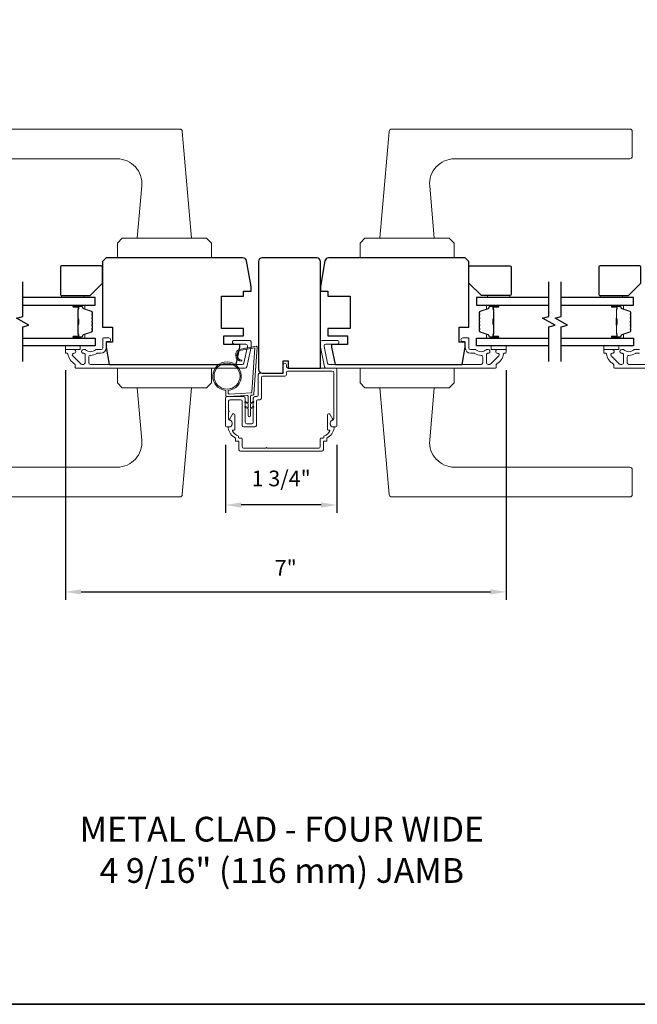
# Model space of a CAD drawing. Extents: x 3441 to 3783, y 1115 to 1253.
# Drawn here: x 3498 to 3508, y 1220 to 1235 of the extents above; entities that cross this region are included whole.
import ezdxf

# ---------------------------------------------------------------- set-up
doc = ezdxf.new("R2010")
doc.units = 0
doc.header["$LTSCALE"] = 250
doc.header["$MEASUREMENT"] = 0
doc.header["$PDMODE"] = 3
doc.header["$PDSIZE"] = -2
doc.layers.get('DEFPOINTS').update_dxf_attribs({"color": 2, "linetype": 'CONTINUOUS'})
for name, color, linetype, lineweight in [('1', 1, 'CONTINUOUS', 13), ('2', 2, 'CONTINUOUS', 25), ('8', 7, 'CONTINUOUS', 35), ('Butal', 9, 'CONTINUOUS', 15), ('Cladding', 3, 'CONTINUOUS', 15), ('Spacer Bar', 1, 'CONTINUOUS', 9), ('TEXT', 7, 'CONTINUOUS', 35), ('Vinyl', 6, 'CONTINUOUS', 15), ('Wood', 7, 'CONTINUOUS', 25)]:
    doc.layers.add(name, color=color, linetype=linetype, lineweight=lineweight)
doc.layers.add('7', color=7, linetype='CONTINUOUS')
doc.layers.add('Glass', color=6, linetype='CONTINUOUS')
doc.styles.add('Note Text (ISO)', font='tahoma.ttf')
doc.styles.add('ROMANS', font='romans')
doc.dimstyles.new('LWDEC', dxfattribs={"dimscale": 0.075, "dimtxt": 2.5, "dimasz": 2, "dimexe": 1.25, "dimexo": 3, "dimgap": 2, "dimtad": 1, "dimtoh": 1, "dimdec": 4, "dimzin": 11, "dimdsep": 46, "dimlunit": 5, "dimtxsty": 'ROMANS', "dimcen": 0, "dimdle": 1.5, "dimazin": 0, "dimtfac": 1, "dimtdec": 4, "dimtix": 1, "dimtmove": 0, "dimatfit": 3, "dimfxl": 0, "dimfrac": 2, "dimtzin": 0, "dimarcsym": 0})

# ---------------------------------------------------------------- blocks, each defined once
blk = doc.blocks.new('*D218')
at = {"layer": '2', "color": 0, "linetype": 'ByBlock', "lineweight": -2}
for p, q in [((3501.13, 1228.497), (3501.13, 1227.415)), ((3502.901, 1228.497), (3502.901, 1227.415)), ((3502.651, 1227.54), (3501.38, 1227.54))]:
    blk.add_line(p, q, dxfattribs=at)
at = {"layer": '2', "color": 0}
for points in [[(3501.38, 1227.581), (3501.38, 1227.498), (3501.13, 1227.54)], [(3502.651, 1227.581), (3502.651, 1227.498), (3502.901, 1227.54)]]:
    blk.add_solid(points, dxfattribs=at)
at = {"layer": 'DEFPOINTS', "color": 0}
for p in [(3501.13, 1228.797), (3502.901, 1228.797), (3501.13, 1227.54)]:
    blk.add_point(p, dxfattribs=at)
at = {"layer": '2', "color": 0, "insert": (3502.016, 1227.93), "char_height": 0.25, "attachment_point": 5, "style": 'ROMANS'}
blk.add_mtext('1 3/4"', dxfattribs=at)
blk = doc.blocks.new('*D219')
at = {"layer": '2', "color": 0, "linetype": 'ByBlock', "lineweight": -2}
for p, q in [((3498.584, 1229.682), (3498.584, 1226.033)), ((3505.592, 1229.682), (3505.592, 1226.033)), ((3498.834, 1226.158), (3505.342, 1226.158))]:
    blk.add_line(p, q, dxfattribs=at)
at = {"layer": '2', "color": 0}
for points in [[(3498.834, 1226.2), (3498.834, 1226.117), (3498.584, 1226.158)], [(3505.342, 1226.2), (3505.342, 1226.117), (3505.592, 1226.158)]]:
    blk.add_solid(points, dxfattribs=at)
at = {"layer": 'DEFPOINTS', "color": 0}
for p in [(3498.584, 1229.982), (3505.592, 1229.982), (3505.592, 1226.158)]:
    blk.add_point(p, dxfattribs=at)
at = {"layer": '2', "color": 0, "insert": (3502.088, 1226.507), "char_height": 0.25, "attachment_point": 5, "style": 'ROMANS'}
blk.add_mtext('7"', dxfattribs=at)

msp = doc.modelspace()

# ---------------------------------------------------------------- linework, layer by layer
at = {"layer": '1'}
for points in [[(3496.618, 1233.51514), (3500.40468, 1233.51514, -0.38887873), (3500.4439, 1233.4792), (3500.59231, 1231.78286), (3499.72617, 1231.78286), (3499.79895, 1232.61469, 0.44001053), (3499.40674, 1233.0427), (3496.618, 1233.0427, -0.41421356), (3496.57863, 1233.08207), (3496.57863, 1233.47577, -0.41421356)], [(3507.55874, 1233.51514), (3503.77205, 1233.51514, 0.38887873), (3503.73283, 1233.4792), (3503.58442, 1231.78286), (3504.45056, 1231.78286), (3504.37779, 1232.61469, -0.44001053), (3504.76999, 1233.0427), (3507.55874, 1233.0427, 0.41421356), (3507.59811, 1233.08207), (3507.59811, 1233.47577, 0.41421356)], [(3496.618, 1227.6687), (3500.40468, 1227.6687, 0.38887873), (3500.4439, 1227.70464), (3500.59231, 1229.40098), (3499.72617, 1229.40098), (3499.79895, 1228.56916, -0.44001053), (3499.40674, 1228.14114), (3496.618, 1228.14114, 0.41421356), (3496.57863, 1228.10177), (3496.57863, 1227.70807, 0.41421356)], [(3507.55874, 1227.6687), (3503.77205, 1227.6687, -0.38887873), (3503.73283, 1227.70464), (3503.58442, 1229.40098), (3504.45056, 1229.40098), (3504.37779, 1228.56916, 0.44001053), (3504.76999, 1228.14114), (3507.55874, 1228.14114, -0.41421356), (3507.59811, 1228.10177), (3507.59811, 1227.70807, -0.41421356)]]:
    msp.add_lwpolyline(points, format="xyb", close=True, dxfattribs=at)
for points in [[(3499.48995, 1231.78286), (3499.41121, 1231.70412), (3499.41121, 1231.4679), (3500.90727, 1231.4679), (3500.90727, 1231.70412), (3500.82853, 1231.78286)], [(3504.68678, 1231.78286), (3504.76552, 1231.70412), (3504.76552, 1231.4679), (3503.26946, 1231.4679), (3503.26946, 1231.70412), (3503.3482, 1231.78286)], [(3499.48995, 1229.40098), (3499.41121, 1229.47972), (3499.41121, 1229.71594), (3500.90727, 1229.71594), (3500.90727, 1229.47972), (3500.82853, 1229.40098)], [(3504.68678, 1229.40098), (3504.76552, 1229.47972), (3504.76552, 1229.71594), (3503.26946, 1229.71594), (3503.26946, 1229.47972), (3503.3482, 1229.40098)]]:
    msp.add_lwpolyline(points, close=True, dxfattribs=at)
at = {"layer": '7', "flags": 128}
for points in [[(3497.90746, 1229.82036), (3497.90746, 1230.37097), (3498.00588, 1230.39734), (3497.80903, 1230.511), (3497.90746, 1230.53737), (3497.90746, 1231.08798)], [(3506.2714, 1229.82036), (3506.2714, 1230.37097), (3506.36983, 1230.39734), (3506.17298, 1230.511), (3506.2714, 1230.53737), (3506.2714, 1231.08798)], [(3506.46825, 1229.82036), (3506.46825, 1230.37097), (3506.56667, 1230.39734), (3506.36983, 1230.511), (3506.46825, 1230.53737), (3506.46825, 1231.08798)]]:
    msp.add_lwpolyline(points, dxfattribs=at)
at = {"layer": '8', "linetype": 'Continuous'}
msp.add_lwpolyline([(3477.11078, 1250.90572), (3527.18407, 1250.90572), (3527.18407, 1219.60292), (3477.11078, 1219.60292)], close=True, dxfattribs=at)
at = {"layer": 'Butal'}
for points in [[(3498.72203, 1230.71594), (3498.88653, 1230.71594, -0.41421356), (3498.89637, 1230.70609), (3498.89637, 1230.65393), (3498.87235, 1230.66128, -0.32975055), (3498.86188, 1230.67543), (3498.86188, 1230.68011, 0.41421356), (3498.8418, 1230.70019), (3498.71218, 1230.70019), (3498.71218, 1230.70609, -0.41421356)], [(3505.45684, 1230.71594), (3505.29233, 1230.71594, 0.41421356), (3505.28249, 1230.70609), (3505.28249, 1230.65393), (3505.30652, 1230.66128, 0.32975055), (3505.31698, 1230.67543), (3505.31698, 1230.68011, -0.41421356), (3505.33706, 1230.70019), (3505.46668, 1230.70019), (3505.46668, 1230.70609, 0.41421356)], [(3507.28282, 1230.71594), (3507.44733, 1230.71594, -0.41421356), (3507.45717, 1230.70609), (3507.45717, 1230.65393), (3507.43314, 1230.66128, -0.32975055), (3507.42267, 1230.67543), (3507.42267, 1230.68011, 0.41421356), (3507.40259, 1230.70019), (3507.27298, 1230.70019), (3507.27298, 1230.70609, -0.41421356)], [(3498.72203, 1230.1924), (3498.88653, 1230.1924, 0.41421356), (3498.89637, 1230.20225), (3498.89637, 1230.25441), (3498.87235, 1230.24706, 0.32975055), (3498.86188, 1230.23291), (3498.86188, 1230.22823, -0.41421356), (3498.8418, 1230.20815), (3498.71218, 1230.20815), (3498.71218, 1230.20225, 0.41421356)], [(3505.45684, 1230.1924), (3505.29233, 1230.1924, -0.41421356), (3505.28249, 1230.20225), (3505.28249, 1230.25441), (3505.30652, 1230.24706, -0.32975055), (3505.31698, 1230.23291), (3505.31698, 1230.22823, 0.41421356), (3505.33706, 1230.20815), (3505.46668, 1230.20815), (3505.46668, 1230.20225, -0.41421356)], [(3507.28282, 1230.1924), (3507.44733, 1230.1924, 0.41421356), (3507.45717, 1230.20225), (3507.45717, 1230.25441), (3507.43314, 1230.24706, 0.32975055), (3507.42267, 1230.23291), (3507.42267, 1230.22823, -0.41421356), (3507.40259, 1230.20815), (3507.27298, 1230.20815), (3507.27298, 1230.20225, 0.41421356)]]:
    msp.add_lwpolyline(points, format="xyb", close=True, dxfattribs=at)
at = {"layer": 'Cladding'}
for points in [[(3498.89571, 1230.01121, -0.19066096), (3498.90244, 1230.00855, 0.39570649), (3499.06408, 1230.00855, -0.19066096), (3499.07081, 1230.01121), (3499.15334, 1230.01121, 0.41421356), (3499.17893, 1230.0368), (3499.17893, 1230.18641, -0.41421356), (3499.18877, 1230.19625), (3499.27342, 1230.19625, -1), (3499.27342, 1230.1372), (3499.24389, 1230.1372, 0.41421356), (3499.23405, 1230.12736), (3499.23405, 1230.0368, -0.41421356), (3499.1494, 1229.95216), (3499.09169, 1229.95216, 0.15587462), (3499.08599, 1229.95034, -0.15637188), (3498.98292, 1229.91751, 0.4147824), (3498.95728, 1229.89192), (3498.95728, 1229.80059, 0.41421356), (3498.98287, 1229.77499), (3501.39742, 1229.77499, 0.35411857), (3501.42246, 1229.79526), (3501.47813, 1230.0572), (3501.47813, 1230.07224, 0.41421356), (3501.45254, 1230.09783), (3501.27144, 1230.09783, -1), (3501.27144, 1230.15688), (3501.5116, 1230.15688, -0.41421356), (3501.53719, 1230.13129), (3501.53719, 1230.051), (3501.47028, 1229.73621, -0.35411857), (3501.44525, 1229.71594), (3498.75177, 1229.71594, -0.41421356), (3498.74192, 1229.72578), (3498.74192, 1229.76914, 0.26422474), (3498.73712, 1229.7776, -0.22295143), (3498.62471, 1229.94384, 0.36927447), (3498.61498, 1229.95216), (3498.59429, 1229.95216, -0.41421356), (3498.58444, 1229.962), (3498.58444, 1230.00137, -0.41421356), (3498.59429, 1230.01121), (3498.71988, 1230.01121, -0.9964349), (3498.72009, 1229.95216, 0.66559872), (3498.70217, 1229.90848), (3498.82816, 1229.78249, 0.19891237), (3498.84625, 1229.77499), (3498.87263, 1229.77499, 0.41421356), (3498.89822, 1229.80059), (3498.89822, 1229.93353, 0.26566504), (3498.89337, 1229.94201, -0.02204648), (3498.88028, 1229.95052, 0.18181092), (3498.87358, 1229.9523, -1.05081211), (3498.87066, 1230.01121)], [(3502.77931, 1229.77499, -0.35411857), (3502.75428, 1229.79526), (3502.6986, 1230.0572), (3502.6986, 1230.07224, -0.41421356), (3502.72419, 1230.09783), (3502.90529, 1230.09783, 1), (3502.90529, 1230.15688), (3502.66514, 1230.15688, 0.41421356), (3502.63954, 1230.13129), (3502.63954, 1230.051), (3502.70646, 1229.73621, 0.35411857), (3502.73149, 1229.71594), (3505.42497, 1229.71594, 0.41421356), (3505.43481, 1229.72578), (3505.43481, 1229.76914, -0.26422474), (3505.43961, 1229.7776, 0.22295143), (3505.55203, 1229.94384, -0.36927447), (3505.56175, 1229.95216), (3505.58245, 1229.95216, 0.41421356), (3505.59229, 1229.962), (3505.59229, 1230.00137, 0.41421356), (3505.58245, 1230.01121), (3505.45686, 1230.01121, 0.9964349), (3505.45665, 1229.95216, -0.66559872), (3505.47456, 1229.90848), (3505.34857, 1229.78249, -0.19891237), (3505.33048, 1229.77499), (3505.3041, 1229.77499, -0.41421356), (3505.27851, 1229.80059), (3505.27851, 1229.93353, -0.26566504), (3505.28336, 1229.94201, 0.02204648), (3505.29645, 1229.95052, -0.18181092), (3505.30315, 1229.9523, 1.05081211), (3505.30607, 1230.01121), (3505.28103, 1230.01121, 0.19066096), (3505.27429, 1230.00855, -0.39570649), (3505.11265, 1230.00855, 0.19066096), (3505.10592, 1230.01121), (3505.02339, 1230.01121, -0.41421356), (3504.9978, 1230.0368), (3504.9978, 1230.18641, 0.41421356), (3504.98796, 1230.19625), (3504.90332, 1230.19625, 1), (3504.90332, 1230.1372), (3504.93284, 1230.1372, -0.41421356), (3504.94269, 1230.12736), (3504.94269, 1230.0368, 0.41421356), (3505.02733, 1229.95216), (3505.08504, 1229.95216, -0.15587462), (3505.09075, 1229.95034, 0.15637188), (3505.19382, 1229.91751, -0.4147824), (3505.21946, 1229.89192), (3505.21946, 1229.80059, -0.41421356), (3505.19387, 1229.77499)], [(3501.37065, 1229.21397, -0.41421356), (3501.39546, 1229.18917), (3501.39546, 1228.80571, 0.41421356), (3501.42026, 1228.7809), (3501.59703, 1228.7809, 0.41421356), (3501.62183, 1228.80571), (3501.62183, 1229.18917, -0.41421356), (3501.64664, 1229.21397), (3501.67577, 1229.21397, 0.41421356), (3501.70057, 1229.23878), (3501.70057, 1229.56318, -0.41421356), (3501.72538, 1229.58799), (3502.07341, 1229.58799, 0.41421356), (3502.09821, 1229.61279), (3502.09821, 1229.64192, -0.41421356), (3502.12301, 1229.66673), (3502.82734, 1229.66673, -0.41421356), (3502.85214, 1229.64192), (3502.85214, 1228.90609, -0.37076997), (3502.83876, 1228.89052, 0.92741385), (3502.84702, 1228.7809), (3502.88561, 1228.7809, 0.41421356), (3502.90135, 1228.79665), (3502.90135, 1229.69114, 0.41421356), (3502.87655, 1229.71594), (3502.12301, 1229.71594, -0.41421356), (3502.09821, 1229.74074), (3502.09821, 1229.77007, 1), (3502.049, 1229.77007), (3502.049, 1229.662, -0.41421356), (3502.02419, 1229.6372), (3501.67616, 1229.6372, 0.41421356), (3501.65136, 1229.6124), (3501.65136, 1229.28799, -0.41421356), (3501.62656, 1229.26319), (3501.59742, 1229.26319, 0.41421356), (3501.57262, 1229.23838), (3501.57262, 1228.85492, -0.41421356), (3501.54782, 1228.83012), (3501.46947, 1228.83012, -0.41421356), (3501.44467, 1228.85492), (3501.44467, 1229.23838, 0.41421356), (3501.41986, 1229.26319), (3501.15451, 1229.26319, 0.41421356), (3501.12971, 1229.23838), (3501.12971, 1228.79665, 0.41421356), (3501.14546, 1228.7809), (3501.18404, 1228.7809, 0.92741385), (3501.19231, 1228.89052, -0.37076997), (3501.17892, 1228.90609), (3501.17892, 1229.02415, 1), (3501.17892, 1229.04384), (3501.17892, 1229.18917, -0.41421356), (3501.20372, 1229.21397)], [(3501.25408, 1228.99076, 0.26794919), (3501.24044, 1228.98288), (3501.19789, 1228.90918, 0.4510689), (3501.2054, 1228.8868, -0.79696218), (3501.18676, 1228.78097, 0.45898505), (3501.17212, 1228.7621, 0.21689426), (3501.28715, 1228.60374), (3501.28715, 1228.56437, 0.41421356), (3501.297, 1228.55453), (3501.34424, 1228.55453), (3501.34424, 1228.41833, 0.41421356), (3501.36904, 1228.39352), (3502.66195, 1228.39352, 0.41421356), (3502.68675, 1228.41833), (3502.68675, 1228.55453), (3502.734, 1228.55453, 0.41421356), (3502.74384, 1228.56437), (3502.74384, 1228.60374, 0.21689426), (3502.85887, 1228.7621, 0.45898505), (3502.84424, 1228.78097, -0.79696218), (3502.82559, 1228.8868, 0.4510689), (3502.8331, 1228.90918), (3502.79055, 1228.98288, 0.26794919), (3502.77691, 1228.99076), (3502.76661, 1228.99076, 0.41421356), (3502.75086, 1228.97501), (3502.75086, 1228.74153, 0.41421356), (3502.7607, 1228.73169), (3502.7815, 1228.73169, -0.57483605), (3502.79006, 1228.71699, -0.17347559), (3502.69463, 1228.63476), (3502.69463, 1228.61358, -0.41421356), (3502.68478, 1228.60374), (3502.64738, 1228.60374, 0.41421356), (3502.63754, 1228.5939), (3502.63754, 1228.46754, -0.41421356), (3502.61274, 1228.44274), (3501.79443, 1228.44274, 1), (3501.77474, 1228.44274), (3501.41825, 1228.44274, -0.41421356), (3501.39345, 1228.46754), (3501.39345, 1228.5939, 0.41421356), (3501.38361, 1228.60374), (3501.34621, 1228.60374, -0.41421356), (3501.33637, 1228.61358), (3501.33637, 1228.63476, -0.17347559), (3501.24093, 1228.71699, -0.57483605), (3501.24949, 1228.73169), (3501.27029, 1228.73169, 0.41421356), (3501.28013, 1228.74153), (3501.28013, 1228.97501, 0.41421356), (3501.26439, 1228.99076)]]:
    msp.add_lwpolyline(points, format="xyb", close=True, dxfattribs=at)
for points in [[(3510.00604, 1229.71594), (3507.31256, 1229.71594, -0.41421356), (3507.30272, 1229.72578), (3507.30272, 1229.76914, 0.26422474), (3507.29791, 1229.7776, -0.22295143), (3507.1855, 1229.94384, 0.36927447), (3507.17578, 1229.95216), (3507.15508, 1229.95216, -0.41421356), (3507.14524, 1229.962), (3507.14524, 1230.00137, -0.41421356), (3507.15508, 1230.01121), (3507.28067, 1230.01121, -0.9964349), (3507.28088, 1229.95216, 0.66559872), (3507.26297, 1229.90848), (3507.38895, 1229.78249, 0.19891237), (3507.40705, 1229.77499), (3507.43342, 1229.77499, 0.41421356), (3507.45901, 1229.80059), (3507.45901, 1229.93353, 0.26566504), (3507.45417, 1229.94201, -0.02204648), (3507.44107, 1229.95052, 0.18181092), (3507.43438, 1229.9523, -1.05081211), (3507.43146, 1230.01121), (3507.4565, 1230.01121, -0.19066096), (3507.46323, 1230.00855, 0.39570649), (3507.62487, 1230.00855, -0.19066096), (3507.63161, 1230.01121), (3507.71413, 1230.01121, 0.41421356)], [(3507.71019, 1229.95216), (3507.65249, 1229.95216, 0.15587462), (3507.64678, 1229.95034, -0.15637188), (3507.54371, 1229.91751, 0.4147824), (3507.51807, 1229.89192), (3507.51807, 1229.80059, 0.41421356), (3507.54366, 1229.77499), (3509.95822, 1229.77499, 0.35411857)]]:
    msp.add_lwpolyline(points, format="xyb", dxfattribs=at)
at = {"layer": 'Glass', "color": 1}
for points in [[(3497.90746, 1230.71594), (3499.05901, 1230.71594), (3499.05901, 1230.83798), (3497.90746, 1230.83798)], [(3506.2714, 1230.83798), (3505.11985, 1230.83798), (3505.11985, 1230.71594), (3506.2714, 1230.71594)], [(3506.46825, 1230.71594), (3507.61981, 1230.71594), (3507.61981, 1230.83798), (3506.46825, 1230.83798)], [(3497.90746, 1230.1924), (3499.05901, 1230.1924), (3499.05901, 1230.07036), (3497.90746, 1230.07036)], [(3506.2714, 1230.07036), (3505.11985, 1230.07036), (3505.11985, 1230.1924), (3506.2714, 1230.1924)], [(3506.46825, 1230.1924), (3507.61981, 1230.1924), (3507.61981, 1230.07036), (3506.46825, 1230.07036)]]:
    msp.add_lwpolyline(points, dxfattribs=at)
at = {"layer": 'Spacer Bar'}
for points in [[(3499.01448, 1230.50069, 0.2262769), (3499.01263, 1230.50457), (3499.00928, 1230.50728, -0.47697553), (3499.00928, 1230.51505), (3499.01263, 1230.51777, 0.2262769), (3499.01448, 1230.52165), (3499.01448, 1230.55769, 0.2262769), (3499.01263, 1230.56157), (3499.00928, 1230.56428, -0.47697553), (3499.00928, 1230.57205), (3499.01263, 1230.57477, 0.2262769), (3499.01448, 1230.57865), (3499.01448, 1230.60324, 0.32975055), (3499.00055, 1230.62206), (3498.87223, 1230.6613, -0.32975055), (3498.86148, 1230.67582), (3498.86148, 1230.6805, 0.41421356), (3498.8418, 1230.70019), (3498.71218, 1230.70019, 1), (3498.71218, 1230.68519), (3498.78556, 1230.68519, -0.41421356), (3498.79146, 1230.67928), (3498.79146, 1230.65913), (3498.79596, 1230.65913), (3498.79596, 1230.67788, 0.41421356), (3498.78415, 1230.68969), (3498.71218, 1230.68969, -1), (3498.71218, 1230.69569), (3498.8418, 1230.69569, -0.41421356), (3498.85698, 1230.6805), (3498.85698, 1230.67582, 0.32975055), (3498.87091, 1230.65699), (3498.99924, 1230.61776, -0.32975055), (3499.00998, 1230.60324), (3499.00998, 1230.57865, -0.2262769), (3499.0098, 1230.57826), (3499.00645, 1230.57555, 0.47697553), (3499.00645, 1230.56079), (3499.0098, 1230.55807, -0.2262769), (3499.00998, 1230.55769), (3499.00998, 1230.52165, -0.2262769), (3499.0098, 1230.52126), (3499.00645, 1230.51855, 0.47697553), (3499.00645, 1230.50379), (3499.0098, 1230.50108, -0.2262769), (3499.00998, 1230.50069), (3499.00998, 1230.46471, -0.25663287), (3499.0098, 1230.46426), (3499.00645, 1230.46155, 0.47697553), (3499.00645, 1230.44679), (3499.0098, 1230.44408, -0.2262769), (3499.00998, 1230.44369), (3499.00998, 1230.40771, -0.25663287), (3499.0098, 1230.40726), (3499.00645, 1230.40455, 0.47697553), (3499.00645, 1230.38979), (3499.0098, 1230.38708, -0.2262769), (3499.00998, 1230.38669), (3499.00998, 1230.35071, -0.25663287), (3499.0098, 1230.35026), (3499.00645, 1230.34755, 0.47697553), (3499.00645, 1230.33279), (3499.0098, 1230.33008, -0.2262769), (3499.00998, 1230.32969), (3499.00998, 1230.3051, -0.32975055), (3498.99924, 1230.29058), (3498.87091, 1230.25135, 0.32975055), (3498.85698, 1230.23252), (3498.85698, 1230.22784, -0.41421356), (3498.8418, 1230.21265), (3498.71218, 1230.21265, -1), (3498.71218, 1230.21865), (3498.78415, 1230.21865, 0.41421356), (3498.79596, 1230.23046), (3498.79596, 1230.24921), (3498.79146, 1230.24921), (3498.79146, 1230.22906, -0.41421356), (3498.78556, 1230.22315), (3498.71218, 1230.22315, 1), (3498.71218, 1230.20815), (3498.8418, 1230.20815, 0.41421356), (3498.86148, 1230.22784), (3498.86148, 1230.23252, -0.32975055), (3498.87223, 1230.24704), (3499.00055, 1230.28627, 0.32975055), (3499.01448, 1230.3051), (3499.01448, 1230.32969, 0.2262769), (3499.01263, 1230.33357), (3499.00928, 1230.33628, -0.47697553), (3499.00928, 1230.34406), (3499.01263, 1230.34677, 0.2262769), (3499.01448, 1230.35065), (3499.01448, 1230.38669, 0.2262769), (3499.01263, 1230.39057), (3499.00928, 1230.39328, -0.47697553), (3499.00928, 1230.40106), (3499.01263, 1230.40377, 0.2262769), (3499.01448, 1230.40765), (3499.01448, 1230.44369, 0.2262769), (3499.01263, 1230.44757), (3499.00928, 1230.45028, -0.47697553), (3499.00928, 1230.45806), (3499.01263, 1230.46077, 0.2262769), (3499.01448, 1230.46465)], [(3498.78946, 1230.67658), (3498.78946, 1230.65172, -0.22906983), (3498.78654, 1230.64539, 0.22448136), (3498.78399, 1230.63998), (3498.78399, 1230.51082, 0.28963953), (3498.78798, 1230.5045, -0.27273596), (3498.79396, 1230.49566), (3498.79396, 1230.41268, -0.27273609), (3498.78798, 1230.40384, 0.28963953), (3498.78399, 1230.39752), (3498.78399, 1230.26835, 0.22448136), (3498.78654, 1230.26295, -0.22906983), (3498.78946, 1230.25662), (3498.78946, 1230.23176), (3498.79146, 1230.23176), (3498.79146, 1230.25661, 0.22858496), (3498.78781, 1230.26449, -0.22448136), (3498.78599, 1230.26835), (3498.78599, 1230.39752, -0.28963953), (3498.78884, 1230.40204, 0.27414127), (3498.79596, 1230.41262), (3498.79596, 1230.49572, 0.27414127), (3498.78884, 1230.5063, -0.28963953), (3498.78599, 1230.51082), (3498.78599, 1230.63998, -0.22448136), (3498.78781, 1230.64385, 0.22858496), (3498.79146, 1230.65173), (3498.79146, 1230.67658)], [(3505.16438, 1230.50069, -0.2262769), (3505.16623, 1230.50457), (3505.16958, 1230.50728, 0.47697553), (3505.16958, 1230.51505), (3505.16623, 1230.51777, -0.2262769), (3505.16438, 1230.52165), (3505.16438, 1230.55769, -0.2262769), (3505.16623, 1230.56157), (3505.16958, 1230.56428, 0.47697553), (3505.16958, 1230.57205), (3505.16623, 1230.57477, -0.2262769), (3505.16438, 1230.57865), (3505.16438, 1230.60324, -0.32975055), (3505.17831, 1230.62206), (3505.30663, 1230.6613, 0.32975055), (3505.31738, 1230.67582), (3505.31738, 1230.6805, -0.41421356), (3505.33706, 1230.70019), (3505.46668, 1230.70019, -1), (3505.46668, 1230.68519), (3505.3933, 1230.68519, 0.41421356), (3505.3874, 1230.67928), (3505.3874, 1230.65913), (3505.3829, 1230.65913), (3505.3829, 1230.67788, -0.41421356), (3505.39471, 1230.68969), (3505.46668, 1230.68969, 1), (3505.46668, 1230.69569), (3505.33706, 1230.69569, 0.41421356), (3505.32188, 1230.6805), (3505.32188, 1230.67582, -0.32975055), (3505.30795, 1230.65699), (3505.17962, 1230.61776, 0.32975055), (3505.16888, 1230.60324), (3505.16888, 1230.57865, 0.2262769), (3505.16906, 1230.57826), (3505.17241, 1230.57555, -0.47697553), (3505.17241, 1230.56079), (3505.16906, 1230.55807, 0.2262769), (3505.16888, 1230.55769), (3505.16888, 1230.52165, 0.2262769), (3505.16906, 1230.52126), (3505.17241, 1230.51855, -0.47697553), (3505.17241, 1230.50379), (3505.16906, 1230.50108, 0.2262769), (3505.16888, 1230.50069), (3505.16888, 1230.46471, 0.25663287), (3505.16906, 1230.46426), (3505.17241, 1230.46155, -0.47697553), (3505.17241, 1230.44679), (3505.16906, 1230.44408, 0.2262769), (3505.16888, 1230.44369), (3505.16888, 1230.40771, 0.25663287), (3505.16906, 1230.40726), (3505.17241, 1230.40455, -0.47697553), (3505.17241, 1230.38979), (3505.16906, 1230.38708, 0.2262769), (3505.16888, 1230.38669), (3505.16888, 1230.35071, 0.25663287), (3505.16906, 1230.35026), (3505.17241, 1230.34755, -0.47697553), (3505.17241, 1230.33279), (3505.16906, 1230.33008, 0.2262769), (3505.16888, 1230.32969), (3505.16888, 1230.3051, 0.32975055), (3505.17962, 1230.29058), (3505.30795, 1230.25135, -0.32975055), (3505.32188, 1230.23252), (3505.32188, 1230.22784, 0.41421356), (3505.33706, 1230.21265), (3505.46668, 1230.21265, 1), (3505.46668, 1230.21865), (3505.39471, 1230.21865, -0.41421356), (3505.3829, 1230.23046), (3505.3829, 1230.24921), (3505.3874, 1230.24921), (3505.3874, 1230.22906, 0.41421356), (3505.3933, 1230.22315), (3505.46668, 1230.22315, -1), (3505.46668, 1230.20815), (3505.33706, 1230.20815, -0.41421356), (3505.31738, 1230.22784), (3505.31738, 1230.23252, 0.32975055), (3505.30663, 1230.24704), (3505.17831, 1230.28627, -0.32975055), (3505.16438, 1230.3051), (3505.16438, 1230.32969, -0.2262769), (3505.16623, 1230.33357), (3505.16958, 1230.33628, 0.47697553), (3505.16958, 1230.34406), (3505.16623, 1230.34677, -0.2262769), (3505.16438, 1230.35065), (3505.16438, 1230.38669, -0.2262769), (3505.16623, 1230.39057), (3505.16958, 1230.39328, 0.47697553), (3505.16958, 1230.40106), (3505.16623, 1230.40377, -0.2262769), (3505.16438, 1230.40765), (3505.16438, 1230.44369, -0.2262769), (3505.16623, 1230.44757), (3505.16958, 1230.45028, 0.47697553), (3505.16958, 1230.45806), (3505.16623, 1230.46077, -0.2262769), (3505.16438, 1230.46465)], [(3505.3894, 1230.67658), (3505.3894, 1230.65172, 0.22906983), (3505.39232, 1230.64539, -0.22448136), (3505.39488, 1230.63998), (3505.39488, 1230.51082, -0.28963953), (3505.39088, 1230.5045, 0.27273596), (3505.3849, 1230.49566), (3505.3849, 1230.41268, 0.27273609), (3505.39088, 1230.40384, -0.28963953), (3505.39488, 1230.39752), (3505.39488, 1230.26835, -0.22448136), (3505.39232, 1230.26295, 0.22906983), (3505.3894, 1230.25662), (3505.3894, 1230.23176), (3505.3874, 1230.23176), (3505.3874, 1230.25661, -0.22858496), (3505.39105, 1230.26449, 0.22448136), (3505.39288, 1230.26835), (3505.39288, 1230.39752, 0.28963953), (3505.39002, 1230.40204, -0.27414127), (3505.3829, 1230.41262), (3505.3829, 1230.49572, -0.27414127), (3505.39002, 1230.5063, 0.28963953), (3505.39288, 1230.51082), (3505.39288, 1230.63998, 0.22448136), (3505.39105, 1230.64385, -0.22858496), (3505.3874, 1230.65173), (3505.3874, 1230.67658)], [(3507.57528, 1230.50069, 0.2262769), (3507.57342, 1230.50457), (3507.57008, 1230.50728, -0.47697553), (3507.57008, 1230.51505), (3507.57342, 1230.51777, 0.2262769), (3507.57528, 1230.52165), (3507.57528, 1230.55769, 0.2262769), (3507.57342, 1230.56157), (3507.57008, 1230.56428, -0.47697553), (3507.57008, 1230.57205), (3507.57342, 1230.57477, 0.2262769), (3507.57528, 1230.57865), (3507.57528, 1230.60324, 0.32975055), (3507.56135, 1230.62206), (3507.43302, 1230.6613, -0.32975055), (3507.42228, 1230.67582), (3507.42228, 1230.6805, 0.41421356), (3507.40259, 1230.70019), (3507.27298, 1230.70019, 1), (3507.27298, 1230.68519), (3507.34635, 1230.68519, -0.41421356), (3507.35226, 1230.67928), (3507.35226, 1230.65913), (3507.35676, 1230.65913), (3507.35676, 1230.67788, 0.41421356), (3507.34495, 1230.68969), (3507.27298, 1230.68969, -1), (3507.27298, 1230.69569), (3507.40259, 1230.69569, -0.41421356), (3507.41778, 1230.6805), (3507.41778, 1230.67582, 0.32975055), (3507.43171, 1230.65699), (3507.56003, 1230.61776, -0.32975055), (3507.57078, 1230.60324), (3507.57078, 1230.57865, -0.2262769), (3507.57059, 1230.57826), (3507.56724, 1230.57555, 0.47697553), (3507.56724, 1230.56079), (3507.57059, 1230.55807, -0.2262769), (3507.57078, 1230.55769), (3507.57078, 1230.52165, -0.2262769), (3507.57059, 1230.52126), (3507.56724, 1230.51855, 0.47697553), (3507.56724, 1230.50379), (3507.57059, 1230.50108, -0.2262769), (3507.57078, 1230.50069), (3507.57077, 1230.46471, -0.25663287), (3507.57059, 1230.46426), (3507.56724, 1230.46155, 0.47697553), (3507.56724, 1230.44679), (3507.57059, 1230.44408, -0.2262769), (3507.57078, 1230.44369), (3507.57077, 1230.40771, -0.25663287), (3507.57059, 1230.40726), (3507.56724, 1230.40455, 0.47697553), (3507.56724, 1230.38979), (3507.57059, 1230.38708, -0.2262769), (3507.57078, 1230.38669), (3507.57077, 1230.35071, -0.25663287), (3507.57059, 1230.35026), (3507.56724, 1230.34755, 0.47697553), (3507.56724, 1230.33279), (3507.57059, 1230.33008, -0.2262769), (3507.57078, 1230.32969), (3507.57078, 1230.3051, -0.32975055), (3507.56003, 1230.29058), (3507.43171, 1230.25135, 0.32975055), (3507.41778, 1230.23252), (3507.41778, 1230.22784, -0.41421356), (3507.40259, 1230.21265), (3507.27298, 1230.21265, -1), (3507.27298, 1230.21865), (3507.34495, 1230.21865, 0.41421356), (3507.35676, 1230.23046), (3507.35676, 1230.24921), (3507.35226, 1230.24921), (3507.35226, 1230.22906, -0.41421356), (3507.34635, 1230.22315), (3507.27298, 1230.22315, 1), (3507.27298, 1230.20815), (3507.40259, 1230.20815, 0.41421356), (3507.42228, 1230.22784), (3507.42228, 1230.23252, -0.32975055), (3507.43302, 1230.24704), (3507.56135, 1230.28627, 0.32975055), (3507.57528, 1230.3051), (3507.57528, 1230.32969, 0.2262769), (3507.57342, 1230.33357), (3507.57008, 1230.33628, -0.47697553), (3507.57008, 1230.34406), (3507.57342, 1230.34677, 0.2262769), (3507.57528, 1230.35065), (3507.57528, 1230.38669, 0.2262769), (3507.57342, 1230.39057), (3507.57008, 1230.39328, -0.47697553), (3507.57008, 1230.40106), (3507.57342, 1230.40377, 0.2262769), (3507.57528, 1230.40765), (3507.57528, 1230.44369, 0.2262769), (3507.57342, 1230.44757), (3507.57008, 1230.45028, -0.47697553), (3507.57008, 1230.45806), (3507.57342, 1230.46077, 0.2262769), (3507.57528, 1230.46465)], [(3507.35026, 1230.67658), (3507.35026, 1230.65172, -0.22906983), (3507.34734, 1230.64539, 0.22448136), (3507.34478, 1230.63998), (3507.34478, 1230.51082, 0.28963953), (3507.34878, 1230.5045, -0.27273596), (3507.35476, 1230.49566), (3507.35476, 1230.41268, -0.27273609), (3507.34878, 1230.40384, 0.28963953), (3507.34478, 1230.39752), (3507.34478, 1230.26835, 0.22448136), (3507.34734, 1230.26295, -0.22906983), (3507.35026, 1230.25662), (3507.35026, 1230.23176), (3507.35226, 1230.23176), (3507.35226, 1230.25661, 0.22858496), (3507.34861, 1230.26449, -0.22448136), (3507.34678, 1230.26835), (3507.34678, 1230.39752, -0.28963953), (3507.34964, 1230.40204, 0.27414127), (3507.35676, 1230.41262), (3507.35676, 1230.49572, 0.27414127), (3507.34964, 1230.5063, -0.28963953), (3507.34678, 1230.51082), (3507.34678, 1230.63998, -0.22448136), (3507.34861, 1230.64385, 0.22858496), (3507.35226, 1230.65173), (3507.35226, 1230.67658)]]:
    msp.add_lwpolyline(points, format="xyb", close=True, dxfattribs=at)
for points in [[(3498.78599, 1230.51078, -0.00188508), (3498.78599, 1230.51082), (3498.78599, 1230.63998, -0.22448136), (3498.78781, 1230.64385, 0.22858496), (3498.79146, 1230.65173), (3498.79146, 1230.67658), (3498.78946, 1230.67658), (3498.78946, 1230.65172, -0.22906983), (3498.78654, 1230.64539, 0.22448136), (3498.78399, 1230.63998), (3498.78399, 1230.51082, -0.21424516), (3498.78334, 1230.50937, 0.21424516), (3498.78099, 1230.50414), (3498.78099, 1230.4042, 0.21424516), (3498.78334, 1230.39897, -0.21424516), (3498.78399, 1230.39752), (3498.78399, 1230.26835, 0.22448136), (3498.78654, 1230.26295, -0.22906983), (3498.78946, 1230.25662), (3498.78946, 1230.23176), (3498.79146, 1230.23176), (3498.79146, 1230.25661, 0.22858496), (3498.78781, 1230.26449, -0.22448136), (3498.78599, 1230.26835), (3498.78599, 1230.39752, 0.21424516), (3498.78466, 1230.40046, -0.21424516), (3498.78299, 1230.4042), (3498.78299, 1230.50414, -0.21424516), (3498.78466, 1230.50788, 0.21424516), (3498.78599, 1230.51082)], [(3505.39288, 1230.51078, 0.00188508), (3505.39288, 1230.51082), (3505.39288, 1230.63998, 0.22448136), (3505.39105, 1230.64385, -0.22858496), (3505.3874, 1230.65173), (3505.3874, 1230.67658), (3505.3894, 1230.67658), (3505.3894, 1230.65172, 0.22906983), (3505.39232, 1230.64539, -0.22448136), (3505.39488, 1230.63998), (3505.39488, 1230.51082, 0.21424516), (3505.39553, 1230.50937, -0.21424516), (3505.39788, 1230.50414), (3505.39788, 1230.4042, -0.21424516), (3505.39553, 1230.39897, 0.21424516), (3505.39488, 1230.39752), (3505.39488, 1230.26835, -0.22448136), (3505.39232, 1230.26295, 0.22906983), (3505.3894, 1230.25662), (3505.3894, 1230.23176), (3505.3874, 1230.23176), (3505.3874, 1230.25661, -0.22858496), (3505.39105, 1230.26449, 0.22448136), (3505.39288, 1230.26835), (3505.39288, 1230.39752, -0.21424516), (3505.3942, 1230.40046, 0.21424516), (3505.39588, 1230.4042), (3505.39588, 1230.50414, 0.21424516), (3505.3942, 1230.50788, -0.21424516), (3505.39288, 1230.51082)], [(3507.34678, 1230.51078, -0.00188508), (3507.34678, 1230.51082), (3507.34678, 1230.63998, -0.22448136), (3507.34861, 1230.64385, 0.22858496), (3507.35226, 1230.65173), (3507.35226, 1230.67658), (3507.35026, 1230.67658), (3507.35026, 1230.65172, -0.22906983), (3507.34734, 1230.64539, 0.22448136), (3507.34478, 1230.63998), (3507.34478, 1230.51082, -0.21424516), (3507.34413, 1230.50937, 0.21424516), (3507.34178, 1230.50414), (3507.34178, 1230.4042, 0.21424516), (3507.34413, 1230.39897, -0.21424516), (3507.34478, 1230.39752), (3507.34478, 1230.26835, 0.22448136), (3507.34734, 1230.26295, -0.22906983), (3507.35026, 1230.25662), (3507.35026, 1230.23176), (3507.35226, 1230.23176), (3507.35226, 1230.25661, 0.22858496), (3507.34861, 1230.26449, -0.22448136), (3507.34678, 1230.26835), (3507.34678, 1230.39752, 0.21424516), (3507.34546, 1230.40046, -0.21424516), (3507.34378, 1230.4042), (3507.34378, 1230.50414, -0.21424516), (3507.34546, 1230.50788, 0.21424516), (3507.34678, 1230.51082)]]:
    msp.add_lwpolyline(points, format="xyb", dxfattribs=at)
at = {"layer": 'Vinyl'}
for points in [[(3498.52539, 1230.86751), (3498.52539, 1230.83798), (3498.87972, 1230.83798), (3498.87972, 1230.86751)], [(3505.65134, 1230.86751), (3505.29701, 1230.86751), (3505.29701, 1230.83798), (3505.65134, 1230.83798)], [(3507.08618, 1230.86751), (3507.08618, 1230.83798), (3507.44051, 1230.83798), (3507.44051, 1230.86751)], [(3498.58444, 1230.07027), (3498.58444, 1230.01121), (3498.82066, 1230.01121), (3498.82066, 1230.07027)], [(3505.59229, 1230.01121), (3505.59229, 1230.07027), (3505.35607, 1230.07027), (3505.35607, 1230.01121)], [(3507.14524, 1230.07027), (3507.14524, 1230.01121), (3507.38146, 1230.01121), (3507.38146, 1230.07027)]]:
    msp.add_lwpolyline(points, close=True, dxfattribs=at)
msp.add_lwpolyline([(3501.18643, 1229.30424, -0.42963391), (3501.174, 1229.31603), (3501.174, 1229.36244, 22.95643924), (3501.13463, 1229.36244), (3501.13463, 1229.28284, 0.42963391), (3501.15534, 1229.26319), (3501.47653, 1229.28002, -0.42963391), (3501.48896, 1229.26822), (3501.48896, 1229.16526), (3501.45213, 1229.18243, 1.75163377), (3501.44643, 1229.17013), (3501.48896, 1229.14558), (3501.48896, 1229.08652), (3501.45213, 1229.10369, 1.75163377), (3501.44643, 1229.09139), (3501.48896, 1229.06684), (3501.48896, 1228.96143, 1), (3501.52833, 1228.96143), (3501.52833, 1229.06684), (3501.57085, 1229.09139, 1.75163377), (3501.56515, 1229.10369), (3501.52833, 1229.08652), (3501.52833, 1229.14558), (3501.57085, 1229.17013, 1.75163377), (3501.56515, 1229.18243), (3501.52833, 1229.16526), (3501.52833, 1229.27152, -0.39895955), (3501.53952, 1229.28332), (3501.56013, 1229.2844, 0.37825473), (3501.57873, 1229.30264), (3501.63258, 1230.04977, 0.48773259), (3501.61878, 1230.06225), (3501.37365, 1230.01957, 0.91731541), (3501.39053, 1229.82418), (3501.39053, 1229.84387, -0.91731541), (3501.37703, 1230.00018), (3501.59824, 1230.0387), (3501.54741, 1229.33352, -0.37825473), (3501.53625, 1229.32257)], format="xyb", close=True, dxfattribs=at)
msp.add_circle((3501.15431, 1229.58796), 0.20669, dxfattribs=at)
at = {"layer": 'Wood'}
for points in [[(3499.33247, 1230.12932), (3499.23405, 1230.12932), (3499.23405, 1230.05058), (3499.28264, 1229.77499), (3501.30144, 1229.77499), (3501.36002, 1230.05058), (3501.36002, 1230.08995), (3501.10412, 1230.08995), (3501.10412, 1230.22775), (3501.41908, 1230.22775), (3501.41908, 1230.34586), (3501.06475, 1230.34586), (3501.06475, 1230.85767), (3501.41908, 1230.85767), (3501.41908, 1230.93641), (3501.53719, 1230.93641), (3501.53719, 1231.01515), (3501.46596, 1231.4191, 0.36397023), (3501.4078, 1231.4679), (3499.23405, 1231.4679), (3499.17499, 1231.40885), (3499.17499, 1230.36554), (3499.33247, 1230.36554)], [(3502.049, 1229.6372), (3502.049, 1229.83405), (3502.12774, 1229.83405), (3502.12774, 1229.71594), (3502.63954, 1229.71594), (3502.63954, 1231.40885, 0.41421356), (3502.58049, 1231.4679), (3501.71435, 1231.4679, 0.41421356), (3501.6553, 1231.40885), (3501.6553, 1229.69625, 0.41421356), (3501.71435, 1229.6372)], [(3502.63954, 1231.01515), (3502.63954, 1230.93641), (3502.75765, 1230.93641), (3502.75765, 1230.85767), (3503.11198, 1230.85767), (3503.11198, 1230.34586), (3502.75765, 1230.34586), (3502.75765, 1230.22775), (3503.07261, 1230.22775), (3503.07261, 1230.08995), (3502.81671, 1230.08995), (3502.81671, 1230.05058), (3502.87529, 1229.77499), (3504.89409, 1229.77499), (3504.94269, 1230.05058), (3504.94269, 1230.12932), (3504.84426, 1230.12932), (3504.84426, 1230.36554), (3505.00174, 1230.36554), (3505.00174, 1231.40885), (3504.94269, 1231.4679), (3502.76893, 1231.4679, 0.36397023), (3502.71077, 1231.4191)], [(3499.17499, 1231.06436), (3499.17499, 1231.32026, 0.41421356), (3499.15531, 1231.33995), (3498.52539, 1231.33995, 0.41421356), (3498.5057, 1231.32026), (3498.5057, 1230.8872, 0.41421356), (3498.52539, 1230.86751), (3498.97814, 1230.86751)], [(3505.00174, 1231.06436), (3505.00174, 1231.32026, -0.41421356), (3505.02143, 1231.33995), (3505.65134, 1231.33995, -0.41421356), (3505.67103, 1231.32026), (3505.67103, 1230.8872, -0.41421356), (3505.65134, 1230.86751), (3505.19859, 1230.86751)], [(3507.73579, 1231.06436), (3507.73579, 1231.32026, 0.41421356), (3507.7161, 1231.33995), (3507.08618, 1231.33995, 0.41421356), (3507.0665, 1231.32026), (3507.0665, 1230.8872, 0.41421356), (3507.08618, 1230.86751), (3507.53894, 1230.86751)]]:
    msp.add_lwpolyline(points, format="xyb", close=True, dxfattribs=at)

# ---------------------------------------------------------------- texts
at = {"layer": 'TEXT', "insert": (3502.02548, 1222.58362), "char_height": 0.3936992, "width": 12.6467186, "attachment_point": 2, "style": 'Note Text (ISO)'}
msp.add_mtext('\\A1;METAL CLAD - FOUR WIDE \\P4 9/16" (116 mm) JAMB', dxfattribs=at)

# ---------------------------------------------------------------- dimensions: what is measured, and where the dimension line sits
at = {"layer": '2'}
dim = msp.add_linear_dim(base=(3505.592289, 1226.15826), p1=(3498.584443, 1229.981687), p2=(3505.592289, 1229.981687), dimstyle='LWDEC', override={"dimscale": 0.1, "dimasz": 2.5, "dimpost": '"', "dimarcsym": 1}, dxfattribs=at)
dim.commit()
dim.dimension.update_dxf_attribs({"geometry": '*D219', "text_midpoint": (3502.088366, 1226.50707)})
dim = msp.add_linear_dim(base=(3501.12971, 1227.53957), p1=(3502.90135, 1228.79665), p2=(3501.12971, 1228.79665), dimstyle='LWDEC', override={"dimscale": 0.1, "dimasz": 2.5, "dimpost": '"', "dimarcsym": 1}, dxfattribs=at)
dim.commit()
dim.dimension.update_dxf_attribs({"geometry": '*D218', "text_midpoint": (3502.01553, 1227.53957), "dimtype": 160})

doc.saveas('drawing.dxf')
